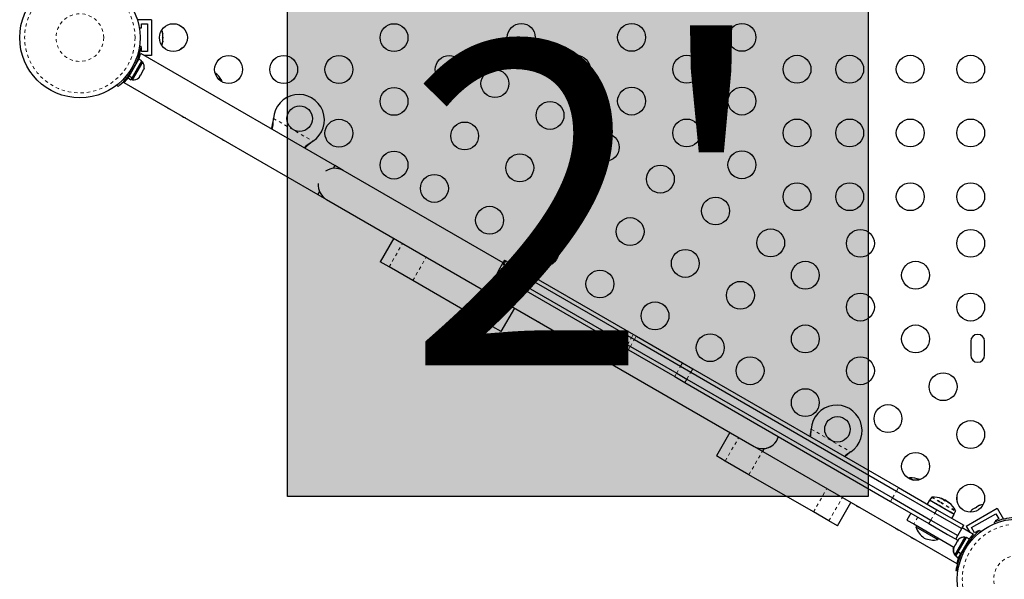
# Model space of a CAD drawing. Units: millimetres. Extents: x -65 to 427, y -16 to 430.
# Drawn here: x 246 to 277, y 159 to 176 of the extents above; entities that cross this region are included whole.
import ezdxf

# ---------------------------------------------------------------- set-up
doc = ezdxf.new("R2010")
doc.units = ezdxf.units.MM
doc.linetypes.add('PHANTOM', pattern=[0.0127, 0.00635, -0.00127, 0.00127, -0.00127, 0.00127, -0.00127])
doc.layers.add('CONTOUR', color=7, linetype='Continuous')
doc.layers.add('HAUTEUR-PLATE-FORME', color=7, linetype='Continuous')
doc.styles.add('DIM', font='romans.shx')

msp = doc.modelspace()

# ---------------------------------------------------------------- hatches: boundary and pattern name
at = {"layer": 'HAUTEUR-PLATE-FORME', "true_color": 0xfcfcfc}
msp.add_hatch(color=7, dxfattribs=at).paths.add_polyline_path([(254.30282, 176.38526), (272.53813, 176.38526), (272.53813, 161.10407), (254.30282, 161.10407)])

# ---------------------------------------------------------------- linework, layer by layer
at = {"layer": 'CONTOUR', "linetype": 'Continuous', "lineweight": 25}
for p, q in [((250.0283, 176.07175), (249.5908, 176.07175)), ((249.5908, 176.07175), (249.5908, 176.04492)), ((249.7158, 175.94675), (249.9033, 175.94675)), ((249.7158, 175.82175), (249.7158, 175.94675)), ((249.9033, 175.94675), (249.9033, 175.07175)), ((250.0283, 176.07175), (250.0283, 174.94675)), ((249.64228, 175.82175), (249.7158, 175.82175)), ((250.37502, 175.65716), (250.38367, 175.63871)), ((250.38367, 175.61947), (250.37502, 175.65716)), ((250.38367, 175.63871), (250.38367, 175.64987)), ((250.38367, 175.61947), (250.38367, 175.63871)), ((250.37502, 175.50718), (250.38367, 175.52642)), ((250.38367, 175.48873), (250.37502, 175.50718)), ((250.37502, 175.35927), (250.38367, 175.39696)), ((250.38367, 175.37851), (250.37502, 175.35927)), ((250.38367, 175.52642), (250.38367, 175.61947)), ((250.38367, 175.5266), (250.38367, 175.48931)), ((250.38367, 175.39696), (250.38367, 175.48873)), ((250.38367, 175.39696), (250.38367, 175.37851)), ((249.64969, 175.24468), (249.70247, 175.23729)), ((255.7809, 171.49516), (249.68842, 175.01265)), ((249.7158, 175.19675), (249.69629, 175.19675)), ((249.7158, 175.07175), (249.7158, 175.19675)), ((249.9033, 175.07175), (249.7158, 175.07175)), ((249.32728, 174.30466), (249.632, 174.83245)), ((249.41897, 174.25172), (249.72369, 174.77951)), ((249.43457, 174.18494), (249.75332, 174.73703)), ((249.55538, 174.69975), (249.54618, 174.70507)), ((249.72369, 174.77951), (249.632, 174.83245)), ((249.67036, 174.94675), (249.63859, 174.94675)), ((249.75332, 174.73703), (249.7127, 174.76048)), ((250.0283, 174.94675), (249.80257, 174.94675)), ((249.68903, 174.34448), (249.74238, 174.43689)), ((249.74238, 174.43689), (249.75121, 174.46949)), ((249.75121, 174.46949), (249.7587, 174.46516)), ((249.7587, 174.46516), (249.78538, 174.51137)), ((249.79421, 174.54397), (249.78538, 174.51137)), ((249.16363, 174.10321), (255.2559, 170.58583)), ((249.29127, 174.2423), (249.32194, 174.29541)), ((249.29127, 174.2423), (249.38296, 174.18936)), ((249.32728, 174.30466), (249.32194, 174.29541)), ((249.41363, 174.24247), (249.32194, 174.29541)), ((249.32728, 174.30466), (249.41897, 174.25172)), ((249.35959, 174.37978), (249.36788, 174.37499)), ((249.38296, 174.18936), (249.41363, 174.24247)), ((249.39395, 174.20839), (249.43457, 174.18494)), ((249.41897, 174.25172), (249.41363, 174.24247)), ((249.62221, 174.24605), (249.64603, 174.27)), ((249.64603, 174.27), (249.6727, 174.31621)), ((249.66521, 174.32053), (249.68903, 174.34448)), ((249.6727, 174.31621), (249.66521, 174.32053)), ((252.1041, 174.23861), (252.23372, 174.16377)), ((252.24034, 174.12409), (252.23372, 174.16377)), ((248.97591, 173.97885), (248.94311, 174.02086)), ((248.98363, 173.97438), (248.97853, 173.98092)), ((253.85427, 172.93953), (253.85844, 172.97171)), ((253.85726, 172.94472), (253.85844, 172.97171)), ((255.09802, 172.25604), (255.07223, 172.23633)), ((255.09802, 172.25604), (255.07523, 172.24152)), ((255.7809, 171.49516), (255.72933, 171.40584)), ((256.05153, 171.33891), (255.7809, 171.49516)), ((261.06722, 168.4431), (256.05153, 171.33891)), ((255.30747, 170.67515), (255.2559, 170.58583)), ((255.2559, 170.58583), (255.52653, 170.42958)), ((255.52653, 170.42958), (268.94992, 162.67958)), ((257.63747, 169.21083), (257.21247, 168.47471)), ((261.11722, 168.5297), (261.05472, 168.42145)), ((261.11722, 168.5297), (261.15433, 168.50828)), ((257.48941, 168.31482), (257.21247, 168.47471)), ((258.23317, 167.88541), (257.48941, 168.31482)), ((261.05472, 168.42145), (260.92972, 168.20494)), ((261.05472, 168.42145), (261.09183, 168.40003)), ((261.09183, 168.40003), (265.09815, 166.08697)), ((261.15433, 168.50828), (265.16065, 166.19523)), ((260.92972, 168.20494), (260.86722, 168.09669)), ((260.86722, 168.09669), (260.90433, 168.07527)), ((260.90433, 168.07527), (264.91065, 165.76221)), ((260.92972, 168.20494), (260.96683, 168.18352)), ((260.96683, 168.18352), (264.97315, 165.87047)), ((260.25921, 166.71567), (258.23317, 167.88541)), ((261.01142, 166.28138), (261.43642, 167.01751)), ((260.74449, 166.4355), (260.25921, 166.71567)), ((261.01142, 166.28138), (260.74449, 166.4355)), ((265.09815, 166.08697), (265.19161, 166.03301)), ((265.16065, 166.19523), (265.25411, 166.14127)), ((265.25411, 166.14127), (266.70735, 165.30224)), ((264.91065, 165.76221), (265.00411, 165.70825)), ((264.97315, 165.87047), (265.06661, 165.81651)), ((265.06661, 165.81651), (266.51985, 164.97748)), ((265.19161, 166.03301), (266.64485, 165.19399)), ((275.75441, 165.978), (275.75441, 165.5405)), ((276.19191, 165.5405), (276.19191, 165.978)), ((265.00411, 165.70825), (266.45735, 164.86923)), ((266.64485, 165.19399), (266.96279, 165.01042)), ((266.70735, 165.30224), (267.02529, 165.11868)), ((267.02529, 165.11868), (273.48753, 161.3877)), ((266.45735, 164.86923), (266.77529, 164.68566)), ((266.51985, 164.97748), (266.83779, 164.79392)), ((266.96279, 165.01042), (273.42503, 161.27945)), ((266.77529, 164.68566), (273.23753, 160.95469)), ((266.83779, 164.79392), (273.30003, 161.06294)), ((268.19215, 163.11708), (267.76715, 162.38096)), ((270.74176, 163.18953), (270.74593, 163.22171)), ((270.74476, 163.19472), (270.74593, 163.22171)), ((268.94992, 162.67958), (269.22056, 162.52333)), ((268.04409, 162.22107), (267.76715, 162.38096)), ((269.22056, 162.52333), (269.27213, 162.61265)), ((269.22056, 162.52333), (275.31303, 159.00584)), ((271.98552, 162.50604), (271.95973, 162.48633)), ((271.98552, 162.50604), (271.96273, 162.49152)), ((268.78785, 161.79166), (268.04409, 162.22107)), ((270.8139, 160.62192), (268.78785, 161.79166)), ((273.83023, 161.69502), (273.79256, 161.68091)), ((273.83023, 161.69502), (273.95986, 161.62018)), ((273.42503, 161.27945), (274.62829, 160.58474)), ((273.48753, 161.3877), (274.69079, 160.693)), ((271.56611, 160.18763), (271.99111, 160.92375)), ((273.23753, 160.95469), (274.44079, 160.25999)), ((273.30003, 161.06294), (274.50329, 160.36824)), ((274.45445, 160.9914), (274.38432, 160.86994)), ((275.23621, 160.54005), (274.45445, 160.9914)), ((274.52235, 161.0813), (274.47426, 160.99801)), ((274.87291, 161.02678), (274.87409, 161.02882)), ((274.88505, 161.02223), (274.88462, 161.02153)), ((274.88464, 161.02153), (274.88505, 161.02223)), ((274.88485, 161.02143), (274.88523, 161.02213)), ((274.93602, 161.00094), (274.92726, 160.98577)), ((274.93602, 161.00094), (275.00368, 160.96188)), ((275.0001, 160.95567), (275.00368, 160.96188)), ((275.04702, 160.9278), (275.04743, 160.92848)), ((275.0588, 160.92218), (275.05424, 160.91427)), ((276.01772, 160.82171), (275.93824, 160.77583)), ((276.05468, 160.83307), (276.01772, 160.82171)), ((276.01772, 160.82171), (276.0337, 160.83094)), ((276.0337, 160.83094), (276.05468, 160.83307)), ((271.29917, 160.34175), (270.8139, 160.62192)), ((273.87568, 160.58625), (273.75068, 160.36974)), ((274.62829, 160.58474), (275.47048, 160.09851)), ((274.69079, 160.693), (275.53298, 160.20676)), ((275.16608, 160.41859), (275.23621, 160.54005)), ((275.23203, 160.56051), (275.28012, 160.6438)), ((275.61102, 160.17655), (276.5853, 160.73905)), ((275.78177, 160.1308), (276.53955, 160.5683)), ((275.82502, 160.71046), (275.7967, 160.68412)), ((275.7967, 160.68412), (275.80836, 160.70084)), ((275.80836, 160.70084), (275.79869, 160.69526)), ((275.82502, 160.71046), (275.80836, 160.70084)), ((275.9056, 160.75698), (275.82502, 160.71046)), ((275.90503, 160.75665), (275.93774, 160.77554)), ((275.92659, 160.75911), (275.9056, 160.75698)), ((275.93824, 160.77583), (275.92659, 160.75911)), ((276.53955, 160.5683), (276.6333, 160.40592)), ((276.5853, 160.73905), (276.78336, 160.39599)), ((271.56611, 160.18763), (271.29917, 160.34175)), ((273.75068, 160.36974), (273.96719, 160.24474)), ((273.96719, 160.24474), (275.22867, 159.51643)), ((274.05379, 160.19474), (274.03036, 160.15415)), ((274.44079, 160.25999), (275.02937, 159.92017)), ((274.50329, 160.36824), (275.34548, 159.882)), ((275.47048, 160.09851), (275.53298, 160.20676)), ((275.61102, 160.17655), (275.72388, 159.98107)), ((276.51441, 160.26132), (276.4966, 160.30536)), ((276.6333, 160.40592), (276.52504, 160.34342)), ((276.52504, 160.34342), (276.53777, 160.32138)), ((274.03036, 160.15415), (274.72318, 159.75415)), ((275.02937, 159.92017), (275.35367, 159.73294)), ((275.28298, 159.77375), (275.34548, 159.882)), ((275.34548, 159.882), (275.47048, 160.09851)), ((275.83783, 159.91529), (275.48298, 160.12016)), ((275.87552, 159.96842), (275.78177, 160.1308)), ((275.79, 159.86655), (275.80608, 159.8387)), ((275.98378, 160.03092), (275.87552, 159.96842)), ((275.99354, 160.01401), (275.98378, 160.03092)), ((276.03096, 160.03652), (276.06019, 159.99908)), ((274.72318, 159.75415), (274.74661, 159.79474)), ((275.25939, 159.56964), (275.2245, 159.50922)), ((275.5723, 159.83043), (275.25355, 159.27834)), ((275.27163, 159.59086), (275.25939, 159.56964)), ((275.27042, 159.57145), (275.25939, 159.56964)), ((275.27719, 159.60048), (275.27042, 159.57145)), ((275.27163, 159.59086), (275.2769, 159.59998)), ((275.32959, 159.69125), (275.27719, 159.60048)), ((275.35489, 159.71776), (275.32959, 159.69125)), ((275.32959, 159.69125), (275.33806, 159.70592)), ((275.33806, 159.70592), (275.34385, 159.71595)), ((275.36148, 159.74647), (275.34385, 159.71595)), ((275.34385, 159.71595), (275.35489, 159.71776)), ((275.35543, 159.7485), (275.34825, 159.73606)), ((275.37924, 159.77244), (275.35543, 159.7485)), ((275.36285, 159.37384), (275.62391, 159.82601)), ((275.45454, 159.32091), (275.7156, 159.77307)), ((275.56689, 159.83356), (275.56537, 159.83092)), ((275.5723, 159.83043), (275.56689, 159.83356)), ((275.61292, 159.80698), (275.5723, 159.83043)), ((275.61849, 159.82914), (275.60751, 159.81011)), ((275.62391, 159.82601), (275.61849, 159.82914)), ((275.7156, 159.77307), (275.62391, 159.82601)), ((275.64728, 159.63559), (275.63899, 159.64038)), ((275.21607, 159.50712), (275.20724, 159.47453)), ((275.20724, 159.47453), (275.21466, 159.50189)), ((275.2245, 159.50922), (275.21419, 159.47406)), ((275.21419, 159.47406), (275.22096, 159.50308)), ((275.22325, 159.51956), (275.21607, 159.50712)), ((275.2245, 159.50922), (275.22096, 159.50308)), ((275.24966, 159.2841), (275.24814, 159.28146)), ((275.24814, 159.28146), (275.25355, 159.27834)), ((275.25355, 159.27834), (275.29417, 159.25489)), ((275.28876, 159.25801), (275.27777, 159.23898)), ((275.28318, 159.23586), (275.35537, 159.36089)), ((275.3617, 159.37185), (275.35537, 159.36089)), ((275.44706, 159.30795), (275.35537, 159.36089)), ((275.36285, 159.37384), (275.45454, 159.32091)), ((275.37487, 159.18292), (275.44706, 159.30795)), ((275.45454, 159.32091), (275.44706, 159.30795)), ((275.45149, 159.31562), (275.46069, 159.3103)), ((275.27777, 159.23898), (275.36946, 159.18605)), ((275.28318, 159.23586), (275.37487, 159.18292)), ((275.29126, 158.78567), (275.29946, 158.78452)), ((275.35144, 158.77149), (275.3044, 158.77808))]:
    msp.add_line(p, q, dxfattribs=at)
at = {"layer": 'CONTOUR', "linetype": 'PHANTOM', "lineweight": 18}
for p, q in [((249.59554, 174.82148), (249.61813, 174.80844)), ((249.36985, 174.4899), (249.40484, 174.44507)), ((249.51317, 174.63271), (249.45685, 174.6406)), ((253.85726, 172.94472), (253.85427, 172.93953)), ((253.85844, 172.97171), (255.09802, 172.25604)), ((255.07523, 172.24152), (255.07223, 172.23633)), ((257.48941, 168.31482), (257.91441, 169.05094)), ((258.23317, 167.88541), (258.65817, 168.62153)), ((260.96683, 168.18352), (261.09183, 168.40003)), ((261.09183, 168.40003), (261.15433, 168.50828)), ((260.90433, 168.07527), (260.96683, 168.18352)), ((260.25921, 166.71567), (260.68421, 167.45179)), ((260.74449, 166.4355), (261.16949, 167.17162)), ((264.97315, 165.87047), (265.09815, 166.08697)), ((265.09815, 166.08697), (265.16065, 166.19523)), ((265.19161, 166.03301), (265.25411, 166.14127)), ((264.91065, 165.76221), (264.97315, 165.87047)), ((265.00411, 165.70825), (265.06661, 165.81651)), ((265.06661, 165.81651), (265.19161, 166.03301)), ((266.51985, 164.97748), (266.64485, 165.19399)), ((266.64485, 165.19399), (266.70735, 165.30224)), ((266.96279, 165.01042), (267.02529, 165.11868)), ((266.45735, 164.86923), (266.51985, 164.97748)), ((266.83779, 164.79392), (266.96279, 165.01042)), ((266.77529, 164.68566), (266.83779, 164.79392)), ((268.04409, 162.22107), (268.46909, 162.95719)), ((270.74476, 163.19472), (270.74176, 163.18953)), ((270.74593, 163.22171), (271.98552, 162.50604)), ((268.78785, 161.79166), (269.21285, 162.52778)), ((271.96273, 162.49152), (271.95973, 162.48633)), ((270.8139, 160.62192), (271.2389, 161.35804)), ((273.30003, 161.06294), (273.42503, 161.27945)), ((273.42503, 161.27945), (273.48753, 161.3877)), ((271.29917, 160.34175), (271.72417, 161.07787)), ((273.23753, 160.95469), (273.30003, 161.06294)), ((274.47426, 160.99801), (274.75825, 160.83404)), ((274.52235, 161.0813), (274.80634, 160.91734)), ((274.53522, 161.0891), (274.81451, 160.92786)), ((274.75825, 160.83404), (275.23203, 160.56051)), ((274.80634, 160.91734), (275.28012, 160.6438)), ((274.81451, 160.92786), (275.28043, 160.65885)), ((274.82175, 161.04832), (274.82118, 161.04732)), ((274.86877, 161.02857), (274.87009, 161.03087)), ((274.88523, 161.02213), (274.88484, 161.02144)), ((275.02805, 160.93527), (275.02996, 160.93857)), ((275.03961, 160.933), (275.03693, 160.92836)), ((275.05918, 160.9217), (275.05468, 160.9139)), ((275.07091, 160.90346), (275.07135, 160.90421)), ((274.50329, 160.36824), (274.62829, 160.58474)), ((274.62829, 160.58474), (274.69079, 160.693)), ((274.09219, 160.46125), (273.96719, 160.24474)), ((274.44079, 160.25999), (274.50329, 160.36824)), ((275.63295, 159.53068), (275.60203, 159.5703)), ((275.70174, 159.74906), (275.71838, 159.73946)), ((275.49369, 159.38266), (275.54346, 159.37569))]:
    msp.add_line(p, q, dxfattribs=at)
at = {"layer": 'CONTOUR', "linetype": 'Continuous', "lineweight": 25, "flags": 128}
for points in [[(250.48961, 173.33765), (250.50619, 173.32502), (250.54374, 173.29913)], [(250.54374, 173.29913), (250.58493, 173.27956), (250.60416, 173.27151)], [(250.97675, 173.0564), (250.99333, 173.04377), (251.03087, 173.01788)], [(251.03087, 173.01788), (251.07207, 172.99831), (251.0913, 172.99026)], [(252.23453, 172.33022), (252.25112, 172.31758), (252.28866, 172.29169)], [(252.28866, 172.29169), (252.32986, 172.27212), (252.34909, 172.26408)], [(255.07223, 172.23633), (254.92909, 172.12124), (254.8387, 172.03914)], [(262.18095, 166.58765), (262.19753, 166.57502), (262.23508, 166.54913)], [(262.23508, 166.54913), (262.27627, 166.52956), (262.29551, 166.52151)], [(270.70957, 162.99156), (270.72086, 163.05295), (270.74176, 163.18953)], [(270.72528, 162.98249), (270.73181, 163.02933), (270.74476, 163.19472)], [(271.96273, 162.49152), (271.8367, 162.40609), (271.78629, 162.36644)], [(271.95973, 162.48633), (271.81658, 162.37124), (271.80392, 162.35974)], [(272.12736, 160.84509), (272.14395, 160.83245), (272.18149, 160.80656)], [(272.18149, 160.80656), (272.22269, 160.78699), (272.24192, 160.77895)], [(274.82801, 161.0447), (274.82347, 161.0464), (274.81989, 161.04784), (274.81772, 161.04885), (274.81717, 161.04933), (274.81824, 161.04923), (274.82083, 161.04858), (274.82175, 161.04832)], [(274.87009, 161.03087), (274.87281, 161.02963), (274.87405, 161.02894), (274.87392, 161.02892)], [(275.07135, 160.90421), (275.07141, 160.90325), (275.07007, 160.9034), (275.06751, 160.90464), (275.06405, 160.90678), (275.06008, 160.9096), (275.05598, 160.91281), (275.05492, 160.9137)], [(275.06257, 160.91974), (275.06014, 160.92148), (275.05892, 160.9222), (275.05905, 160.92183), (275.05918, 160.9217)], [(273.38516, 160.1189), (273.40174, 160.10627), (273.43928, 160.08038)], [(273.43928, 160.08038), (273.48047, 160.06081), (273.4997, 160.05277)], [(273.8723, 159.83765), (273.88888, 159.82502), (273.92642, 159.79913)], [(273.92642, 159.79913), (273.96761, 159.77956), (273.98684, 159.77152)]]:
    msp.add_lwpolyline(points, dxfattribs=at)
at = {"layer": 'CONTOUR', "linetype": 'Continuous', "lineweight": 25}
for centre, radius in [((247.7783, 175.50925), 1.89), ((250.7158, 175.50925), 0.4375), ((257.644, 175.50925), 0.4375), ((261.63938, 175.51735), 0.4375), ((265.10348, 175.51735), 0.4375), ((268.56759, 175.51735), 0.4375), ((252.44785, 174.50925), 0.4375), ((254.1799, 174.50925), 0.4375), ((255.91195, 174.50925), 0.4375), ((259.37605, 174.50925), 0.4375), ((263.37143, 174.51735), 0.4375), ((266.83554, 174.51735), 0.4375), ((270.29964, 174.51735), 0.4375), ((271.95441, 174.51735), 0.4375), ((273.85441, 174.51735), 0.4375), ((275.75441, 174.51735), 0.4375), ((260.812, 174.06807), 0.4375), ((257.644, 173.50925), 0.4375), ((265.10348, 173.51735), 0.4375), ((268.56759, 173.51735), 0.4375), ((262.54405, 173.06807), 0.4375), ((254.68198, 172.96678), 0.4), ((255.91195, 172.50925), 0.4375), ((259.862, 172.42262), 0.4375), ((266.83554, 172.51735), 0.4375), ((270.29964, 172.51735), 0.4375), ((271.95441, 172.51735), 0.4375), ((273.85441, 172.51735), 0.4375), ((275.75441, 172.51735), 0.4375), ((264.2761, 172.06807), 0.4375), ((257.644, 171.50925), 0.4375), ((268.56759, 171.51735), 0.4375), ((261.59405, 171.42262), 0.4375), ((266.00815, 171.06807), 0.4375), ((258.912, 170.77717), 0.4375), ((263.3261, 170.42262), 0.4375), ((270.29964, 170.51735), 0.4375), ((271.95441, 170.51735), 0.4375), ((273.85441, 170.51735), 0.4375), ((275.75441, 170.51735), 0.4375), ((267.7402, 170.06807), 0.4375), ((260.64405, 169.77717), 0.4375), ((265.05815, 169.42262), 0.4375), ((269.47225, 169.06807), 0.4375), ((272.29031, 169.0532), 0.4375), ((275.75441, 169.0532), 0.4375), ((262.3761, 168.77717), 0.4375), ((266.7902, 168.42262), 0.4375), ((264.10815, 167.77717), 0.4375), ((270.55826, 168.0532), 0.4375), ((274.02236, 168.0532), 0.4375), ((268.52225, 167.42262), 0.4375), ((272.29031, 167.0532), 0.4375), ((275.75441, 167.0532), 0.4375), ((265.8402, 166.77717), 0.4375), ((270.55826, 166.0532), 0.4375), ((274.02236, 166.0532), 0.4375), ((267.57225, 165.77717), 0.4375), ((268.82621, 165.0532), 0.4375), ((272.29031, 165.0532), 0.4375), ((274.88838, 164.5532), 0.4375), ((270.55826, 164.0532), 0.4375), ((273.15633, 163.5532), 0.4375), ((271.56948, 163.21678), 0.4), ((275.75441, 163.0532), 0.4375), ((274.02236, 162.0532), 0.4375), ((275.75441, 161.0532), 0.4375), ((277.22316, 158.50925), 1.89)]:
    msp.add_circle(centre, radius, dxfattribs=at)
at = {"layer": 'CONTOUR', "linetype": 'PHANTOM', "lineweight": 18}
for centre, radius in [((247.7783, 175.50925), 1.73415), ((247.7783, 175.50925), 0.74728), ((277.22316, 158.50925), 1.73415), ((277.22316, 158.50925), 0.74728)]:
    msp.add_circle(centre, radius, dxfattribs=at)
at = {"layer": 'CONTOUR', "linetype": 'Continuous', "lineweight": 25}
for centre, radius, start, end in [((250.13508, 175.59821), 0.2539, 11.741076, 34.285478), ((251.3719, 176.50375), 0.76565, 230.547901, 242.624128), ((250.13508, 175.42029), 0.2539, 325.714521, 348.258924), ((247.78371, 175.50612), 1.9375, 333.205249, 352.024313), ((247.98836, 175.43822), 1.75252, 339.763978, 345.946426), ((251.3719, 174.51475), 0.76565, 117.375868, 129.452103), ((249.5449, 174.59202), 0.2539, 348.512587, 34.829342), ((247.78371, 175.50612), 1.9375, 307.975687, 326.794751), ((247.78371, 175.50612), 1.9375, 326.794751, 333.205249), ((251.41957, 173.69112), 0.94141, 30.137166, 50.337562), ((247.94207, 175.36542), 1.7563, 314.088781, 320.229293), ((249.45594, 174.43794), 0.2539, 265.170658, 311.773154), ((254.65698, 172.92348), 0.8, 303.456637, 176.543363), ((250.6466, 173.34986), 3.23381, 347.2867, 352.710236), ((251.79476, 173.01453), 2.06368, 349.158132, 358.061196), ((255.9948, 170.73246), 1.76717, 121.356568, 131.744614), ((255.78903, 170.88425), 0.525, 60, 124.791235), ((255.78903, 170.88425), 0.525, 175.208765, 240), ((275.97316, 165.978), 0.21875, 0, 180), ((275.97316, 165.5405), 0.21875, 180, 0), ((271.54448, 163.17348), 0.8, 303.456637, 176.543363), ((269.21242, 163.13425), 0.525, 276.529607, 343.77433), ((269.21242, 163.13425), 0.525, 240, 332.560545), ((273.82798, 160.75362), 0.94141, 69.662438, 89.862834), ((274.5651, 161.12415), 0.76565, 350.547898, 2.624131), ((274.48779, 160.99019), 0.01562, 150, 240), ((274.53588, 161.07349), 0.01562, 92.400388, 150), ((274.56885, 160.28685), 0.80295, 69.422236, 92.400388), ((274.70988, 160.66267), 0.40154, 66.484951, 73.823118), ((274.57302, 160.34084), 0.74863, 64.691584, 70.085679), ((274.86929, 161.00272), 0.02508, 51.067082, 68.932918), ((274.87283, 160.97145), 0.0504, 53.652859, 66.347141), ((274.84757, 160.9607), 0.07534, 26.702679, 42.959186), ((274.61387, 160.31777), 0.74818, 64.690799, 66.85149), ((274.94751, 161.02488), 0.04455, 222.899822, 257.100178), ((274.56885, 160.28685), 0.80295, 57.211537, 62.788463), ((274.82569, 160.59581), 0.40154, 66.484951, 73.823118), ((274.95283, 160.89167), 0.07953, 54.568311, 65.431689), ((274.57285, 160.34093), 0.74863, 49.914321, 55.308416), ((275.01421, 160.87222), 0.06819, 76.646761, 83.582547), ((275.00974, 160.8924), 0.0504, 53.652859, 66.347141), ((274.61382, 160.31786), 0.74813, 53.405608, 55.309257), ((275.04418, 160.91502), 0.01385, 43.567649, 76.432351), ((275.00405, 160.87036), 0.07534, 26.702679, 42.959186), ((274.8261, 160.59981), 0.39784, 50.575669, 53.531358), ((274.56885, 160.28685), 0.80295, 27.599612, 50.577764), ((276.12181, 160.59476), 0.2539, 85.714517, 108.258924), ((275.2185, 160.56832), 0.01562, 240, 330), ((275.26659, 160.65161), 0.01562, 330, 27.599612), ((275.96773, 160.50581), 0.2539, 131.741076, 154.285468), ((277.22316, 158.50925), 1.9375, 93.205249, 112.024313), ((274.69435, 160.37577), 0.7, 198.457204, 234.735668), ((277.22316, 158.50925), 1.9375, 127.975687, 146.794751), ((277.05939, 158.65307), 1.75629, 134.088775, 140.229244), ((274.58311, 160.43999), 0.7, 245.264332, 281.542796), ((275.55093, 159.57743), 0.2539, 85.170658, 138.620882), ((275.54552, 159.58056), 0.2539, 85.170658, 131.773154), ((277.22316, 158.50925), 1.9375, 146.794751, 153.205249), ((275.45656, 159.42648), 0.2539, 168.512587, 214.829342), ((275.46197, 159.42335), 0.2539, 161.741076, 214.829342), ((277.18287, 158.52226), 1.90987, 156.882448, 172.072587), ((277.22316, 158.50925), 1.9375, 153.205249, 172.024313), ((277.01973, 158.57814), 1.75947, 159.641255, 165.931207)]:
    msp.add_arc(centre, radius, start, end, dxfattribs=at)
at = {"layer": 'HAUTEUR-PLATE-FORME', "color": 0}
msp.add_lwpolyline([(254.30282, 176.38526), (272.53813, 176.38526), (272.53813, 161.10407), (254.30282, 161.10407)], close=True, dxfattribs=at)

# ---------------------------------------------------------------- texts
at = {"layer": 'HAUTEUR-PLATE-FORME', "color": 7, "insert": (263.77642, 168.98233), "char_height": 10.14, "width": 19.027177, "attachment_point": 5, "style": 'DIM'}
msp.add_mtext("{2'}", dxfattribs=at)

doc.saveas('drawing.dxf')
